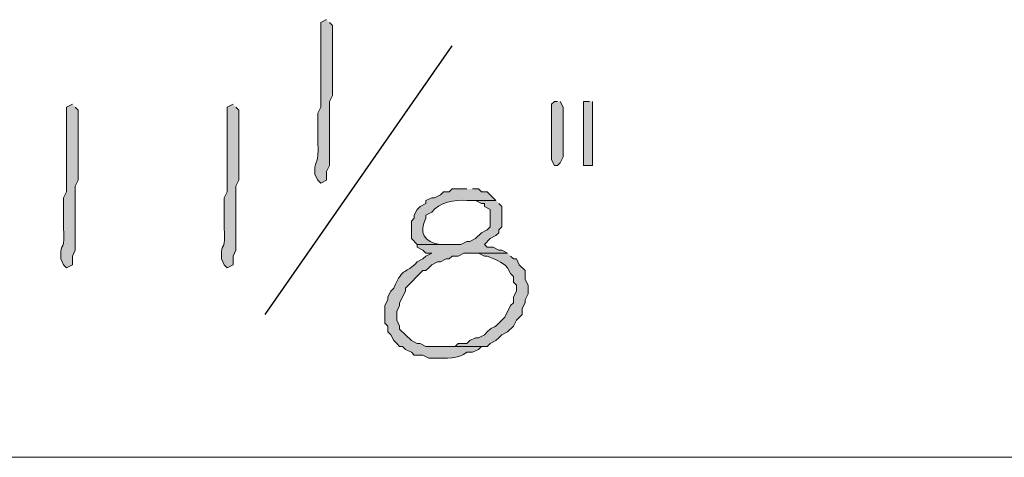
# Model space of a CAD drawing. Units: inches. Extents: x -61 to 673, y 119 to 673.
# Drawn here: x 332 to 353, y 285 to 294 of the extents above; entities that cross this region are included whole.
import ezdxf

# ---------------------------------------------------------------- set-up
doc = ezdxf.new("R2010")
doc.units = ezdxf.units.IN
doc.header["$MEASUREMENT"] = 0
doc.layers.add('Layer 1', color=7, linetype='Continuous')

msp = doc.modelspace()

# ---------------------------------------------------------------- hatches: boundary and pattern name
at = {"layer": 'Layer 1', "true_color": 0xffffff}
h = msp.add_hatch(color=7, dxfattribs=at)
edge = h.paths.add_edge_path()
edge.add_spline(control_points=[(338.73, 294.391), (338.73, 294.391), (338.609, 294.33), (338.609, 294.33), (338.609, 294.33), (338.609, 294.21), (338.609, 294.21), (338.609, 293.77), (338.609, 293.33), (338.609, 292.891), (338.609, 292.891), (338.609, 292.59), (338.609, 292.59), (338.609, 292.59), (338.549, 292.47), (338.549, 292.47), (338.549, 292.47), (338.549, 291.87), (338.549, 291.87), (338.584, 291.361), (338.484, 291.559), (338.49, 291.27), (338.49, 291.27), (338.49, 291.21), (338.49, 291.21), (338.49, 291.21), (338.549, 291.09), (338.549, 291.09), (338.549, 291.09), (338.609, 291.029), (338.609, 291.029), (338.609, 291.029), (338.73, 291.09), (338.73, 291.09), (338.73, 291.09), (338.73, 291.27), (338.73, 291.27), (338.73, 291.27), (338.789, 291.391), (338.789, 291.391), (338.789, 291.391), (338.789, 291.99), (338.789, 291.99), (338.789, 292.15), (338.789, 292.311), (338.789, 292.47), (338.789, 292.47), (338.789, 292.71), (338.789, 292.71), (338.789, 292.71), (338.85, 292.83), (338.85, 292.83), (338.85, 293.27), (338.85, 293.71), (338.85, 294.15), (338.85, 294.15), (338.85, 294.27), (338.85, 294.27), (338.85, 294.27), (338.789, 294.33), (338.789, 294.33)], knot_values=[0, 0, 0, 0, 1, 1, 1, 2, 2, 2, 3, 3, 3, 4, 4, 4, 5, 5, 5, 6, 6, 6, 7, 7, 7, 8, 8, 8, 9, 9, 9, 10, 10, 10, 11, 11, 11, 12, 12, 12, 13, 13, 13, 14, 14, 14, 15, 15, 15, 16, 16, 16, 17, 17, 17, 18, 18, 18, 19, 19, 19, 20, 20, 20, 20], degree=3, periodic=0)
edge.add_line((338.789, 294.33), (338.73, 294.391))
h = msp.add_hatch(color=7, dxfattribs=at)
edge = h.paths.add_edge_path()
edge.add_spline(control_points=[(333.51, 292.65), (333.51, 292.65), (333.391, 292.59), (333.391, 292.59), (333.391, 292.59), (333.391, 292.47), (333.391, 292.47), (333.391, 292.029), (333.391, 291.59), (333.391, 291.15), (333.391, 291.15), (333.391, 290.85), (333.391, 290.85), (333.391, 290.85), (333.33, 290.73), (333.33, 290.73), (333.33, 290.73), (333.33, 290.13), (333.33, 290.13), (333.365, 289.621), (333.266, 289.818), (333.27, 289.529), (333.27, 289.529), (333.27, 289.47), (333.27, 289.47), (333.27, 289.47), (333.33, 289.35), (333.33, 289.35), (333.33, 289.35), (333.391, 289.29), (333.391, 289.29), (333.391, 289.29), (333.51, 289.35), (333.51, 289.35), (333.51, 289.35), (333.51, 289.529), (333.51, 289.529), (333.51, 289.529), (333.57, 289.65), (333.57, 289.65), (333.57, 289.65), (333.57, 290.25), (333.57, 290.25), (333.57, 290.41), (333.57, 290.57), (333.57, 290.73), (333.57, 290.73), (333.57, 290.97), (333.57, 290.97), (333.57, 290.97), (333.629, 291.09), (333.629, 291.09), (333.629, 291.529), (333.629, 291.97), (333.629, 292.41), (333.629, 292.41), (333.629, 292.529), (333.629, 292.529), (333.629, 292.529), (333.57, 292.59), (333.57, 292.59)], knot_values=[0, 0, 0, 0, 1, 1, 1, 2, 2, 2, 3, 3, 3, 4, 4, 4, 5, 5, 5, 6, 6, 6, 7, 7, 7, 8, 8, 8, 9, 9, 9, 10, 10, 10, 11, 11, 11, 12, 12, 12, 13, 13, 13, 14, 14, 14, 15, 15, 15, 16, 16, 16, 17, 17, 17, 18, 18, 18, 19, 19, 19, 20, 20, 20, 20], degree=3, periodic=0)
edge.add_line((333.57, 292.59), (333.51, 292.65))
h = msp.add_hatch(color=7, dxfattribs=at)
edge = h.paths.add_edge_path()
edge.add_spline(control_points=[(336.811, 292.65), (336.811, 292.65), (336.689, 292.59), (336.689, 292.59), (336.689, 292.59), (336.689, 292.47), (336.689, 292.47), (336.689, 292.029), (336.689, 291.59), (336.689, 291.15), (336.689, 291.15), (336.689, 290.85), (336.689, 290.85), (336.689, 290.85), (336.629, 290.73), (336.629, 290.73), (336.629, 290.73), (336.629, 290.13), (336.629, 290.13), (336.664, 289.621), (336.564, 289.818), (336.57, 289.529), (336.57, 289.529), (336.57, 289.47), (336.57, 289.47), (336.57, 289.47), (336.629, 289.35), (336.629, 289.35), (336.629, 289.35), (336.689, 289.29), (336.689, 289.29), (336.689, 289.29), (336.811, 289.35), (336.811, 289.35), (336.811, 289.35), (336.811, 289.529), (336.811, 289.529), (336.811, 289.529), (336.869, 289.65), (336.869, 289.65), (336.869, 289.65), (336.869, 290.25), (336.869, 290.25), (336.869, 290.41), (336.869, 290.57), (336.869, 290.73), (336.869, 290.73), (336.869, 290.97), (336.869, 290.97), (336.869, 290.97), (336.93, 291.09), (336.93, 291.09), (336.93, 291.529), (336.93, 291.97), (336.93, 292.41), (336.93, 292.41), (336.93, 292.529), (336.93, 292.529), (336.93, 292.529), (336.869, 292.59), (336.869, 292.59)], knot_values=[0, 0, 0, 0, 1, 1, 1, 2, 2, 2, 3, 3, 3, 4, 4, 4, 5, 5, 5, 6, 6, 6, 7, 7, 7, 8, 8, 8, 9, 9, 9, 10, 10, 10, 11, 11, 11, 12, 12, 12, 13, 13, 13, 14, 14, 14, 15, 15, 15, 16, 16, 16, 17, 17, 17, 18, 18, 18, 19, 19, 19, 20, 20, 20, 20], degree=3, periodic=0)
edge.add_line((336.869, 292.59), (336.811, 292.65))
for points in [[(343.471, 292.71), (343.41, 292.71), (343.35, 292.65), (343.35, 291.51), (343.41, 291.391), (343.471, 291.391), (343.529, 291.449), (343.59, 291.57), (343.59, 292.59), (343.529, 292.71)], [(344.129, 292.71), (344.01, 292.71), (344.01, 291.391), (344.189, 291.391), (344.189, 292.71)]]:
    msp.add_hatch(color=7, dxfattribs=at).paths.add_polyline_path(points)
h = msp.add_hatch(color=7, dxfattribs=at)
edge = h.paths.add_edge_path()
edge.add_spline(control_points=[(341.609, 290.91), (341.609, 290.91), (341.311, 290.91), (341.311, 290.91), (341.311, 290.91), (341.25, 290.85), (341.25, 290.85), (341.25, 290.85), (341.129, 290.85), (341.129, 290.85), (341.129, 290.85), (341.07, 290.79), (341.07, 290.79), (341.07, 290.79), (340.949, 290.73), (340.949, 290.73), (340.949, 290.73), (340.891, 290.73), (340.891, 290.73), (340.891, 290.73), (340.77, 290.67), (340.77, 290.67), (340.77, 290.67), (340.77, 290.609), (340.77, 290.609), (340.77, 290.609), (340.65, 290.55), (340.65, 290.55), (340.65, 290.55), (340.59, 290.49), (340.59, 290.49), (340.59, 290.49), (340.529, 290.37), (340.529, 290.37), (340.529, 290.37), (340.529, 290.311), (340.529, 290.311), (340.529, 290.311), (340.471, 290.25), (340.471, 290.25), (340.471, 290.25), (340.471, 289.891), (340.471, 289.891), (340.471, 289.891), (340.59, 289.77), (340.59, 289.77), (340.59, 289.77), (341.189, 289.77), (341.189, 289.77), (341.189, 289.77), (341.07, 289.77), (341.07, 289.77), (340.734, 289.799), (340.615, 290.021), (340.77, 290.311), (340.77, 290.311), (340.77, 290.37), (340.77, 290.37), (340.77, 290.37), (340.891, 290.43), (340.891, 290.43), (341.037, 290.628), (341.369, 290.699), (341.609, 290.67), (341.609, 290.67), (342.209, 290.67), (342.209, 290.67), (342.209, 290.67), (342.029, 290.85), (342.029, 290.85), (342.029, 290.85), (341.91, 290.85), (341.91, 290.85), (341.91, 290.85), (341.85, 290.91), (341.85, 290.91), (341.85, 290.91), (341.73, 290.91), (341.73, 290.91)], knot_values=[0, 0, 0, 0, 1, 1, 1, 2, 2, 2, 3, 3, 3, 4, 4, 4, 5, 5, 5, 6, 6, 6, 7, 7, 7, 8, 8, 8, 9, 9, 9, 10, 10, 10, 11, 11, 11, 12, 12, 12, 13, 13, 13, 14, 14, 14, 15, 15, 15, 16, 16, 16, 17, 17, 17, 18, 18, 18, 19, 19, 19, 20, 20, 20, 21, 21, 21, 22, 22, 22, 23, 23, 23, 24, 24, 24, 25, 25, 25, 26, 26, 26, 26], degree=3, periodic=0)
edge.add_line((341.73, 290.91), (341.609, 290.91))
h = msp.add_hatch(color=7, dxfattribs=at)
edge = h.paths.add_edge_path()
edge.add_spline(control_points=[(342.209, 290.67), (342.209, 290.67), (341.609, 290.67), (341.609, 290.67), (341.609, 290.67), (341.789, 290.67), (341.789, 290.67), (341.789, 290.67), (341.91, 290.609), (341.91, 290.609), (341.91, 290.609), (341.971, 290.609), (341.971, 290.609), (341.971, 290.609), (341.971, 290.55), (341.971, 290.55), (341.971, 290.55), (342.09, 290.49), (342.09, 290.49), (342.09, 290.49), (342.09, 290.13), (342.09, 290.13), (342.09, 290.13), (342.029, 290.07), (342.029, 290.07), (342.029, 290.07), (341.91, 290.01), (341.91, 290.01), (341.91, 290.01), (341.789, 289.891), (341.789, 289.891), (341.789, 289.891), (341.67, 289.83), (341.67, 289.83), (341.67, 289.83), (341.609, 289.83), (341.609, 289.83), (341.609, 289.83), (341.49, 289.77), (341.49, 289.77), (341.49, 289.77), (340.59, 289.77), (340.59, 289.77), (340.59, 289.77), (340.59, 289.71), (340.59, 289.71), (340.59, 289.71), (340.709, 289.65), (340.709, 289.65), (340.709, 289.65), (340.77, 289.59), (340.77, 289.59), (340.77, 289.59), (340.891, 289.59), (340.891, 289.59), (340.891, 289.59), (340.77, 289.529), (340.77, 289.529), (340.77, 289.529), (340.709, 289.47), (340.709, 289.47), (340.709, 289.47), (340.59, 289.41), (340.59, 289.41), (340.344, 289.133), (340.32, 289.346), (340.109, 288.87), (340.109, 288.87), (340.049, 288.811), (340.049, 288.811), (340.049, 288.811), (339.99, 288.689), (339.99, 288.689), (339.99, 288.689), (339.99, 288.63), (339.99, 288.63), (339.99, 288.63), (339.93, 288.51), (339.93, 288.51), (339.93, 288.51), (339.93, 288.15), (339.93, 288.15), (339.93, 288.15), (339.99, 288.09), (339.99, 288.09), (339.99, 288.09), (339.99, 287.97), (339.99, 287.97), (339.99, 287.97), (340.049, 287.91), (340.049, 287.91), (340.049, 287.91), (340.109, 287.79), (340.109, 287.79), (340.109, 287.79), (340.17, 287.73), (340.17, 287.73), (340.17, 287.73), (340.23, 287.67), (340.23, 287.67), (340.23, 287.67), (340.289, 287.67), (340.289, 287.67), (340.289, 287.67), (340.35, 287.609), (340.35, 287.609), (340.35, 287.609), (340.471, 287.55), (340.471, 287.55), (340.471, 287.55), (340.529, 287.49), (340.529, 287.49), (340.529, 287.49), (340.709, 287.49), (340.709, 287.49), (340.709, 287.49), (340.83, 287.43), (340.83, 287.43), (340.83, 287.43), (340.949, 287.43), (340.949, 287.43), (341.186, 287.427), (341.434, 287.411), (341.609, 287.55), (341.609, 287.55), (341.73, 287.55), (341.73, 287.55), (341.73, 287.55), (341.85, 287.609), (341.85, 287.609), (341.85, 287.609), (341.91, 287.67), (341.91, 287.67), (341.91, 287.67), (340.77, 287.67), (340.77, 287.67), (340.77, 287.67), (340.65, 287.73), (340.65, 287.73), (340.65, 287.73), (340.59, 287.73), (340.59, 287.73), (340.59, 287.73), (340.471, 287.79), (340.471, 287.79), (340.471, 287.79), (340.23, 288.029), (340.23, 288.029), (340.23, 288.029), (340.23, 288.09), (340.23, 288.09), (340.23, 288.09), (340.17, 288.21), (340.17, 288.21), (340.17, 288.21), (340.17, 288.391), (340.17, 288.391), (340.17, 288.391), (340.23, 288.51), (340.23, 288.51), (340.23, 288.51), (340.23, 288.57), (340.23, 288.57), (340.23, 288.57), (340.35, 288.811), (340.35, 288.811), (340.35, 288.811), (340.35, 288.87), (340.35, 288.87), (340.35, 288.87), (340.709, 289.23), (340.709, 289.23), (340.709, 289.23), (340.77, 289.23), (340.77, 289.23), (340.77, 289.23), (340.83, 289.29), (340.83, 289.29), (340.83, 289.29), (340.891, 289.35), (340.891, 289.35), (340.891, 289.35), (341.01, 289.41), (341.01, 289.41), (341.01, 289.41), (341.07, 289.41), (341.07, 289.41), (341.07, 289.41), (341.189, 289.47), (341.189, 289.47), (341.189, 289.47), (341.25, 289.47), (341.25, 289.47), (341.25, 289.47), (341.311, 289.529), (341.311, 289.529), (341.311, 289.529), (341.43, 289.529), (341.43, 289.529), (341.43, 289.529), (341.549, 289.59), (341.549, 289.59), (341.549, 289.59), (342.449, 289.59), (342.449, 289.59), (342.449, 289.59), (342.33, 289.65), (342.33, 289.65), (342.33, 289.65), (342.27, 289.65), (342.27, 289.65), (342.27, 289.65), (342.15, 289.71), (342.15, 289.71), (342.15, 289.71), (342.029, 289.71), (342.029, 289.71), (342.029, 289.71), (341.971, 289.77), (341.971, 289.77), (341.971, 289.77), (342.09, 289.891), (342.09, 289.891), (342.09, 289.891), (342.209, 289.949), (342.209, 289.949), (342.209, 289.949), (342.27, 290.01), (342.27, 290.01), (342.27, 290.01), (342.27, 290.07), (342.27, 290.07), (342.27, 290.07), (342.33, 290.13), (342.33, 290.13), (342.33, 290.13), (342.33, 290.55), (342.33, 290.55), (342.33, 290.55), (342.27, 290.609), (342.27, 290.609)], knot_values=[0, 0, 0, 0, 1, 1, 1, 2, 2, 2, 3, 3, 3, 4, 4, 4, 5, 5, 5, 6, 6, 6, 7, 7, 7, 8, 8, 8, 9, 9, 9, 10, 10, 10, 11, 11, 11, 12, 12, 12, 13, 13, 13, 14, 14, 14, 15, 15, 15, 16, 16, 16, 17, 17, 17, 18, 18, 18, 19, 19, 19, 20, 20, 20, 21, 21, 21, 22, 22, 22, 23, 23, 23, 24, 24, 24, 25, 25, 25, 26, 26, 26, 27, 27, 27, 28, 28, 28, 29, 29, 29, 30, 30, 30, 31, 31, 31, 32, 32, 32, 33, 33, 33, 34, 34, 34, 35, 35, 35, 36, 36, 36, 37, 37, 37, 38, 38, 38, 39, 39, 39, 40, 40, 40, 41, 41, 41, 42, 42, 42, 43, 43, 43, 44, 44, 44, 45, 45, 45, 46, 46, 46, 47, 47, 47, 48, 48, 48, 49, 49, 49, 50, 50, 50, 51, 51, 51, 52, 52, 52, 53, 53, 53, 54, 54, 54, 55, 55, 55, 56, 56, 56, 57, 57, 57, 58, 58, 58, 59, 59, 59, 60, 60, 60, 61, 61, 61, 62, 62, 62, 63, 63, 63, 64, 64, 64, 65, 65, 65, 66, 66, 66, 67, 67, 67, 68, 68, 68, 69, 69, 69, 70, 70, 70, 71, 71, 71, 72, 72, 72, 73, 73, 73, 74, 74, 74, 75, 75, 75, 76, 76, 76, 77, 77, 77, 78, 78, 78, 79, 79, 79, 80, 80, 80, 80], degree=3, periodic=0)
edge.add_line((342.27, 290.609), (342.209, 290.67))
h = msp.add_hatch(color=7, dxfattribs=at)
edge = h.paths.add_edge_path()
edge.add_spline(control_points=[(342.449, 289.59), (342.449, 289.59), (341.73, 289.59), (341.73, 289.59), (341.73, 289.59), (341.85, 289.59), (341.85, 289.59), (341.85, 289.59), (341.971, 289.529), (341.971, 289.529), (341.971, 289.529), (342.029, 289.529), (342.029, 289.529), (342.182, 289.465), (342.33, 289.414), (342.449, 289.29), (342.449, 289.29), (342.51, 289.17), (342.51, 289.17), (342.51, 289.17), (342.57, 289.109), (342.57, 289.109), (342.57, 289.109), (342.57, 288.99), (342.57, 288.99), (342.57, 288.99), (342.629, 288.93), (342.629, 288.93), (342.629, 288.93), (342.629, 288.811), (342.629, 288.811), (342.629, 288.811), (342.57, 288.689), (342.57, 288.689), (342.57, 288.689), (342.57, 288.57), (342.57, 288.57), (342.57, 288.57), (342.51, 288.51), (342.51, 288.51), (342.51, 288.51), (342.391, 288.27), (342.391, 288.27), (342.391, 288.27), (342.33, 288.21), (342.33, 288.21), (342.127, 287.979), (342.172, 288.141), (341.971, 287.91), (341.971, 287.91), (341.85, 287.85), (341.85, 287.85), (341.85, 287.85), (341.789, 287.85), (341.789, 287.85), (341.789, 287.85), (341.67, 287.79), (341.67, 287.79), (341.67, 287.79), (341.609, 287.73), (341.609, 287.73), (341.609, 287.73), (341.43, 287.73), (341.43, 287.73), (341.43, 287.73), (341.369, 287.67), (341.369, 287.67), (341.369, 287.67), (341.07, 287.67), (341.07, 287.67), (341.07, 287.67), (342.029, 287.67), (342.029, 287.67), (342.029, 287.67), (342.09, 287.73), (342.09, 287.73), (342.09, 287.73), (342.209, 287.79), (342.209, 287.79), (342.209, 287.79), (342.27, 287.85), (342.27, 287.85), (342.27, 287.85), (342.33, 287.91), (342.33, 287.91), (342.33, 287.91), (342.449, 287.97), (342.449, 287.97), (342.449, 287.97), (342.57, 288.09), (342.57, 288.09), (342.57, 288.09), (342.629, 288.21), (342.629, 288.21), (342.629, 288.21), (342.75, 288.33), (342.75, 288.33), (342.75, 288.33), (342.75, 288.449), (342.75, 288.449), (342.75, 288.449), (342.811, 288.57), (342.811, 288.57), (342.811, 288.57), (342.811, 288.63), (342.811, 288.63), (342.811, 288.63), (342.869, 288.75), (342.869, 288.75), (342.869, 288.75), (342.869, 288.93), (342.869, 288.93), (342.869, 288.93), (342.811, 289.05), (342.811, 289.05), (342.811, 289.05), (342.811, 289.23), (342.811, 289.23), (342.811, 289.23), (342.689, 289.35), (342.689, 289.35), (342.689, 289.35), (342.629, 289.47), (342.629, 289.47), (342.629, 289.47), (342.57, 289.47), (342.57, 289.47), (342.57, 289.47), (342.51, 289.529), (342.51, 289.529)], knot_values=[0, 0, 0, 0, 1, 1, 1, 2, 2, 2, 3, 3, 3, 4, 4, 4, 5, 5, 5, 6, 6, 6, 7, 7, 7, 8, 8, 8, 9, 9, 9, 10, 10, 10, 11, 11, 11, 12, 12, 12, 13, 13, 13, 14, 14, 14, 15, 15, 15, 16, 16, 16, 17, 17, 17, 18, 18, 18, 19, 19, 19, 20, 20, 20, 21, 21, 21, 22, 22, 22, 23, 23, 23, 24, 24, 24, 25, 25, 25, 26, 26, 26, 27, 27, 27, 28, 28, 28, 29, 29, 29, 30, 30, 30, 31, 31, 31, 32, 32, 32, 33, 33, 33, 34, 34, 34, 35, 35, 35, 36, 36, 36, 37, 37, 37, 38, 38, 38, 39, 39, 39, 40, 40, 40, 41, 41, 41, 42, 42, 42, 43, 43, 43, 43], degree=3, periodic=0)
edge.add_line((342.51, 289.529), (342.449, 289.59))

# ---------------------------------------------------------------- linework, layer by layer
at = {"layer": 'Layer 1', "color": 7, "lineweight": 25, "true_color": 0xffffff}
msp.add_lwpolyline([(337.471, 288.33), (341.311, 293.85)], dxfattribs=at)
at = {"layer": 'Layer 1', "lineweight": 0}
for points in [[(343.471, 292.71), (343.41, 292.71), (343.35, 292.65), (343.35, 291.51), (343.41, 291.391), (343.471, 291.391), (343.529, 291.449), (343.59, 291.57), (343.59, 292.59), (343.529, 292.71)], [(344.129, 292.71), (344.01, 292.71), (344.01, 291.391), (344.189, 291.391), (344.189, 292.71)]]:
    msp.add_lwpolyline(points, dxfattribs=at)
at = {"layer": 'Layer 1', "color": 7, "lineweight": 5, "true_color": 0xffffff}
msp.add_lwpolyline([(370.471, 285.391), (301.11, 285.391)], dxfattribs=at)
at = {"layer": 'Layer 1', "lineweight": 0}
for points, knots in [([(338.73, 294.391), (338.73, 294.391), (338.609, 294.33), (338.609, 294.33), (338.609, 294.33), (338.609, 294.21), (338.609, 294.21), (338.609, 293.77), (338.609, 293.33), (338.609, 292.891), (338.609, 292.891), (338.609, 292.59), (338.609, 292.59), (338.609, 292.59), (338.549, 292.47), (338.549, 292.47), (338.549, 292.47), (338.549, 291.87), (338.549, 291.87), (338.584, 291.361), (338.484, 291.559), (338.49, 291.27), (338.49, 291.27), (338.49, 291.21), (338.49, 291.21), (338.49, 291.21), (338.549, 291.09), (338.549, 291.09), (338.549, 291.09), (338.609, 291.029), (338.609, 291.029), (338.609, 291.029), (338.73, 291.09), (338.73, 291.09), (338.73, 291.09), (338.73, 291.27), (338.73, 291.27), (338.73, 291.27), (338.789, 291.391), (338.789, 291.391), (338.789, 291.391), (338.789, 291.99), (338.789, 291.99), (338.789, 292.15), (338.789, 292.311), (338.789, 292.47), (338.789, 292.47), (338.789, 292.71), (338.789, 292.71), (338.789, 292.71), (338.85, 292.83), (338.85, 292.83), (338.85, 293.27), (338.85, 293.71), (338.85, 294.15), (338.85, 294.15), (338.85, 294.27), (338.85, 294.27), (338.85, 294.27), (338.789, 294.33), (338.789, 294.33)], [0, 0, 0, 0, 1, 1, 1, 2, 2, 2, 3, 3, 3, 4, 4, 4, 5, 5, 5, 6, 6, 6, 7, 7, 7, 8, 8, 8, 9, 9, 9, 10, 10, 10, 11, 11, 11, 12, 12, 12, 13, 13, 13, 14, 14, 14, 15, 15, 15, 16, 16, 16, 17, 17, 17, 18, 18, 18, 19, 19, 19, 20, 20, 20, 20]), ([(333.51, 292.65), (333.51, 292.65), (333.391, 292.59), (333.391, 292.59), (333.391, 292.59), (333.391, 292.47), (333.391, 292.47), (333.391, 292.029), (333.391, 291.59), (333.391, 291.15), (333.391, 291.15), (333.391, 290.85), (333.391, 290.85), (333.391, 290.85), (333.33, 290.73), (333.33, 290.73), (333.33, 290.73), (333.33, 290.13), (333.33, 290.13), (333.365, 289.621), (333.266, 289.818), (333.27, 289.529), (333.27, 289.529), (333.27, 289.47), (333.27, 289.47), (333.27, 289.47), (333.33, 289.35), (333.33, 289.35), (333.33, 289.35), (333.391, 289.29), (333.391, 289.29), (333.391, 289.29), (333.51, 289.35), (333.51, 289.35), (333.51, 289.35), (333.51, 289.529), (333.51, 289.529), (333.51, 289.529), (333.57, 289.65), (333.57, 289.65), (333.57, 289.65), (333.57, 290.25), (333.57, 290.25), (333.57, 290.41), (333.57, 290.57), (333.57, 290.73), (333.57, 290.73), (333.57, 290.97), (333.57, 290.97), (333.57, 290.97), (333.629, 291.09), (333.629, 291.09), (333.629, 291.529), (333.629, 291.97), (333.629, 292.41), (333.629, 292.41), (333.629, 292.529), (333.629, 292.529), (333.629, 292.529), (333.57, 292.59), (333.57, 292.59)], [0, 0, 0, 0, 1, 1, 1, 2, 2, 2, 3, 3, 3, 4, 4, 4, 5, 5, 5, 6, 6, 6, 7, 7, 7, 8, 8, 8, 9, 9, 9, 10, 10, 10, 11, 11, 11, 12, 12, 12, 13, 13, 13, 14, 14, 14, 15, 15, 15, 16, 16, 16, 17, 17, 17, 18, 18, 18, 19, 19, 19, 20, 20, 20, 20]), ([(336.811, 292.65), (336.811, 292.65), (336.689, 292.59), (336.689, 292.59), (336.689, 292.59), (336.689, 292.47), (336.689, 292.47), (336.689, 292.029), (336.689, 291.59), (336.689, 291.15), (336.689, 291.15), (336.689, 290.85), (336.689, 290.85), (336.689, 290.85), (336.629, 290.73), (336.629, 290.73), (336.629, 290.73), (336.629, 290.13), (336.629, 290.13), (336.664, 289.621), (336.564, 289.818), (336.57, 289.529), (336.57, 289.529), (336.57, 289.47), (336.57, 289.47), (336.57, 289.47), (336.629, 289.35), (336.629, 289.35), (336.629, 289.35), (336.689, 289.29), (336.689, 289.29), (336.689, 289.29), (336.811, 289.35), (336.811, 289.35), (336.811, 289.35), (336.811, 289.529), (336.811, 289.529), (336.811, 289.529), (336.869, 289.65), (336.869, 289.65), (336.869, 289.65), (336.869, 290.25), (336.869, 290.25), (336.869, 290.41), (336.869, 290.57), (336.869, 290.73), (336.869, 290.73), (336.869, 290.97), (336.869, 290.97), (336.869, 290.97), (336.93, 291.09), (336.93, 291.09), (336.93, 291.529), (336.93, 291.97), (336.93, 292.41), (336.93, 292.41), (336.93, 292.529), (336.93, 292.529), (336.93, 292.529), (336.869, 292.59), (336.869, 292.59)], [0, 0, 0, 0, 1, 1, 1, 2, 2, 2, 3, 3, 3, 4, 4, 4, 5, 5, 5, 6, 6, 6, 7, 7, 7, 8, 8, 8, 9, 9, 9, 10, 10, 10, 11, 11, 11, 12, 12, 12, 13, 13, 13, 14, 14, 14, 15, 15, 15, 16, 16, 16, 17, 17, 17, 18, 18, 18, 19, 19, 19, 20, 20, 20, 20]), ([(341.609, 290.91), (341.609, 290.91), (341.311, 290.91), (341.311, 290.91), (341.311, 290.91), (341.25, 290.85), (341.25, 290.85), (341.25, 290.85), (341.129, 290.85), (341.129, 290.85), (341.129, 290.85), (341.07, 290.79), (341.07, 290.79), (341.07, 290.79), (340.949, 290.73), (340.949, 290.73), (340.949, 290.73), (340.891, 290.73), (340.891, 290.73), (340.891, 290.73), (340.77, 290.67), (340.77, 290.67), (340.77, 290.67), (340.77, 290.609), (340.77, 290.609), (340.77, 290.609), (340.65, 290.55), (340.65, 290.55), (340.65, 290.55), (340.59, 290.49), (340.59, 290.49), (340.59, 290.49), (340.529, 290.37), (340.529, 290.37), (340.529, 290.37), (340.529, 290.311), (340.529, 290.311), (340.529, 290.311), (340.471, 290.25), (340.471, 290.25), (340.471, 290.25), (340.471, 289.891), (340.471, 289.891), (340.471, 289.891), (340.59, 289.77), (340.59, 289.77), (340.59, 289.77), (341.189, 289.77), (341.189, 289.77), (341.189, 289.77), (341.07, 289.77), (341.07, 289.77), (340.734, 289.799), (340.615, 290.021), (340.77, 290.311), (340.77, 290.311), (340.77, 290.37), (340.77, 290.37), (340.77, 290.37), (340.891, 290.43), (340.891, 290.43), (341.037, 290.628), (341.369, 290.699), (341.609, 290.67), (341.609, 290.67), (342.209, 290.67), (342.209, 290.67), (342.209, 290.67), (342.029, 290.85), (342.029, 290.85), (342.029, 290.85), (341.91, 290.85), (341.91, 290.85), (341.91, 290.85), (341.85, 290.91), (341.85, 290.91), (341.85, 290.91), (341.73, 290.91), (341.73, 290.91)], [0, 0, 0, 0, 1, 1, 1, 2, 2, 2, 3, 3, 3, 4, 4, 4, 5, 5, 5, 6, 6, 6, 7, 7, 7, 8, 8, 8, 9, 9, 9, 10, 10, 10, 11, 11, 11, 12, 12, 12, 13, 13, 13, 14, 14, 14, 15, 15, 15, 16, 16, 16, 17, 17, 17, 18, 18, 18, 19, 19, 19, 20, 20, 20, 21, 21, 21, 22, 22, 22, 23, 23, 23, 24, 24, 24, 25, 25, 25, 26, 26, 26, 26]), ([(342.209, 290.67), (342.209, 290.67), (341.609, 290.67), (341.609, 290.67), (341.609, 290.67), (341.789, 290.67), (341.789, 290.67), (341.789, 290.67), (341.91, 290.609), (341.91, 290.609), (341.91, 290.609), (341.971, 290.609), (341.971, 290.609), (341.971, 290.609), (341.971, 290.55), (341.971, 290.55), (341.971, 290.55), (342.09, 290.49), (342.09, 290.49), (342.09, 290.49), (342.09, 290.13), (342.09, 290.13), (342.09, 290.13), (342.029, 290.07), (342.029, 290.07), (342.029, 290.07), (341.91, 290.01), (341.91, 290.01), (341.91, 290.01), (341.789, 289.891), (341.789, 289.891), (341.789, 289.891), (341.67, 289.83), (341.67, 289.83), (341.67, 289.83), (341.609, 289.83), (341.609, 289.83), (341.609, 289.83), (341.49, 289.77), (341.49, 289.77), (341.49, 289.77), (340.59, 289.77), (340.59, 289.77), (340.59, 289.77), (340.59, 289.71), (340.59, 289.71), (340.59, 289.71), (340.709, 289.65), (340.709, 289.65), (340.709, 289.65), (340.77, 289.59), (340.77, 289.59), (340.77, 289.59), (340.891, 289.59), (340.891, 289.59), (340.891, 289.59), (340.77, 289.529), (340.77, 289.529), (340.77, 289.529), (340.709, 289.47), (340.709, 289.47), (340.709, 289.47), (340.59, 289.41), (340.59, 289.41), (340.344, 289.133), (340.32, 289.346), (340.109, 288.87), (340.109, 288.87), (340.049, 288.811), (340.049, 288.811), (340.049, 288.811), (339.99, 288.689), (339.99, 288.689), (339.99, 288.689), (339.99, 288.63), (339.99, 288.63), (339.99, 288.63), (339.93, 288.51), (339.93, 288.51), (339.93, 288.51), (339.93, 288.15), (339.93, 288.15), (339.93, 288.15), (339.99, 288.09), (339.99, 288.09), (339.99, 288.09), (339.99, 287.97), (339.99, 287.97), (339.99, 287.97), (340.049, 287.91), (340.049, 287.91), (340.049, 287.91), (340.109, 287.79), (340.109, 287.79), (340.109, 287.79), (340.17, 287.73), (340.17, 287.73), (340.17, 287.73), (340.23, 287.67), (340.23, 287.67), (340.23, 287.67), (340.289, 287.67), (340.289, 287.67), (340.289, 287.67), (340.35, 287.609), (340.35, 287.609), (340.35, 287.609), (340.471, 287.55), (340.471, 287.55), (340.471, 287.55), (340.529, 287.49), (340.529, 287.49), (340.529, 287.49), (340.709, 287.49), (340.709, 287.49), (340.709, 287.49), (340.83, 287.43), (340.83, 287.43), (340.83, 287.43), (340.949, 287.43), (340.949, 287.43), (341.186, 287.427), (341.434, 287.411), (341.609, 287.55), (341.609, 287.55), (341.73, 287.55), (341.73, 287.55), (341.73, 287.55), (341.85, 287.609), (341.85, 287.609), (341.85, 287.609), (341.91, 287.67), (341.91, 287.67), (341.91, 287.67), (340.77, 287.67), (340.77, 287.67), (340.77, 287.67), (340.65, 287.73), (340.65, 287.73), (340.65, 287.73), (340.59, 287.73), (340.59, 287.73), (340.59, 287.73), (340.471, 287.79), (340.471, 287.79), (340.471, 287.79), (340.23, 288.029), (340.23, 288.029), (340.23, 288.029), (340.23, 288.09), (340.23, 288.09), (340.23, 288.09), (340.17, 288.21), (340.17, 288.21), (340.17, 288.21), (340.17, 288.391), (340.17, 288.391), (340.17, 288.391), (340.23, 288.51), (340.23, 288.51), (340.23, 288.51), (340.23, 288.57), (340.23, 288.57), (340.23, 288.57), (340.35, 288.811), (340.35, 288.811), (340.35, 288.811), (340.35, 288.87), (340.35, 288.87), (340.35, 288.87), (340.709, 289.23), (340.709, 289.23), (340.709, 289.23), (340.77, 289.23), (340.77, 289.23), (340.77, 289.23), (340.83, 289.29), (340.83, 289.29), (340.83, 289.29), (340.891, 289.35), (340.891, 289.35), (340.891, 289.35), (341.01, 289.41), (341.01, 289.41), (341.01, 289.41), (341.07, 289.41), (341.07, 289.41), (341.07, 289.41), (341.189, 289.47), (341.189, 289.47), (341.189, 289.47), (341.25, 289.47), (341.25, 289.47), (341.25, 289.47), (341.311, 289.529), (341.311, 289.529), (341.311, 289.529), (341.43, 289.529), (341.43, 289.529), (341.43, 289.529), (341.549, 289.59), (341.549, 289.59), (341.549, 289.59), (342.449, 289.59), (342.449, 289.59), (342.449, 289.59), (342.33, 289.65), (342.33, 289.65), (342.33, 289.65), (342.27, 289.65), (342.27, 289.65), (342.27, 289.65), (342.15, 289.71), (342.15, 289.71), (342.15, 289.71), (342.029, 289.71), (342.029, 289.71), (342.029, 289.71), (341.971, 289.77), (341.971, 289.77), (341.971, 289.77), (342.09, 289.891), (342.09, 289.891), (342.09, 289.891), (342.209, 289.949), (342.209, 289.949), (342.209, 289.949), (342.27, 290.01), (342.27, 290.01), (342.27, 290.01), (342.27, 290.07), (342.27, 290.07), (342.27, 290.07), (342.33, 290.13), (342.33, 290.13), (342.33, 290.13), (342.33, 290.55), (342.33, 290.55), (342.33, 290.55), (342.27, 290.609), (342.27, 290.609)], [0, 0, 0, 0, 1, 1, 1, 2, 2, 2, 3, 3, 3, 4, 4, 4, 5, 5, 5, 6, 6, 6, 7, 7, 7, 8, 8, 8, 9, 9, 9, 10, 10, 10, 11, 11, 11, 12, 12, 12, 13, 13, 13, 14, 14, 14, 15, 15, 15, 16, 16, 16, 17, 17, 17, 18, 18, 18, 19, 19, 19, 20, 20, 20, 21, 21, 21, 22, 22, 22, 23, 23, 23, 24, 24, 24, 25, 25, 25, 26, 26, 26, 27, 27, 27, 28, 28, 28, 29, 29, 29, 30, 30, 30, 31, 31, 31, 32, 32, 32, 33, 33, 33, 34, 34, 34, 35, 35, 35, 36, 36, 36, 37, 37, 37, 38, 38, 38, 39, 39, 39, 40, 40, 40, 41, 41, 41, 42, 42, 42, 43, 43, 43, 44, 44, 44, 45, 45, 45, 46, 46, 46, 47, 47, 47, 48, 48, 48, 49, 49, 49, 50, 50, 50, 51, 51, 51, 52, 52, 52, 53, 53, 53, 54, 54, 54, 55, 55, 55, 56, 56, 56, 57, 57, 57, 58, 58, 58, 59, 59, 59, 60, 60, 60, 61, 61, 61, 62, 62, 62, 63, 63, 63, 64, 64, 64, 65, 65, 65, 66, 66, 66, 67, 67, 67, 68, 68, 68, 69, 69, 69, 70, 70, 70, 71, 71, 71, 72, 72, 72, 73, 73, 73, 74, 74, 74, 75, 75, 75, 76, 76, 76, 77, 77, 77, 78, 78, 78, 79, 79, 79, 80, 80, 80, 80]), ([(342.449, 289.59), (342.449, 289.59), (341.73, 289.59), (341.73, 289.59), (341.73, 289.59), (341.85, 289.59), (341.85, 289.59), (341.85, 289.59), (341.971, 289.529), (341.971, 289.529), (341.971, 289.529), (342.029, 289.529), (342.029, 289.529), (342.182, 289.465), (342.33, 289.414), (342.449, 289.29), (342.449, 289.29), (342.51, 289.17), (342.51, 289.17), (342.51, 289.17), (342.57, 289.109), (342.57, 289.109), (342.57, 289.109), (342.57, 288.99), (342.57, 288.99), (342.57, 288.99), (342.629, 288.93), (342.629, 288.93), (342.629, 288.93), (342.629, 288.811), (342.629, 288.811), (342.629, 288.811), (342.57, 288.689), (342.57, 288.689), (342.57, 288.689), (342.57, 288.57), (342.57, 288.57), (342.57, 288.57), (342.51, 288.51), (342.51, 288.51), (342.51, 288.51), (342.391, 288.27), (342.391, 288.27), (342.391, 288.27), (342.33, 288.21), (342.33, 288.21), (342.127, 287.979), (342.172, 288.141), (341.971, 287.91), (341.971, 287.91), (341.85, 287.85), (341.85, 287.85), (341.85, 287.85), (341.789, 287.85), (341.789, 287.85), (341.789, 287.85), (341.67, 287.79), (341.67, 287.79), (341.67, 287.79), (341.609, 287.73), (341.609, 287.73), (341.609, 287.73), (341.43, 287.73), (341.43, 287.73), (341.43, 287.73), (341.369, 287.67), (341.369, 287.67), (341.369, 287.67), (341.07, 287.67), (341.07, 287.67), (341.07, 287.67), (342.029, 287.67), (342.029, 287.67), (342.029, 287.67), (342.09, 287.73), (342.09, 287.73), (342.09, 287.73), (342.209, 287.79), (342.209, 287.79), (342.209, 287.79), (342.27, 287.85), (342.27, 287.85), (342.27, 287.85), (342.33, 287.91), (342.33, 287.91), (342.33, 287.91), (342.449, 287.97), (342.449, 287.97), (342.449, 287.97), (342.57, 288.09), (342.57, 288.09), (342.57, 288.09), (342.629, 288.21), (342.629, 288.21), (342.629, 288.21), (342.75, 288.33), (342.75, 288.33), (342.75, 288.33), (342.75, 288.449), (342.75, 288.449), (342.75, 288.449), (342.811, 288.57), (342.811, 288.57), (342.811, 288.57), (342.811, 288.63), (342.811, 288.63), (342.811, 288.63), (342.869, 288.75), (342.869, 288.75), (342.869, 288.75), (342.869, 288.93), (342.869, 288.93), (342.869, 288.93), (342.811, 289.05), (342.811, 289.05), (342.811, 289.05), (342.811, 289.23), (342.811, 289.23), (342.811, 289.23), (342.689, 289.35), (342.689, 289.35), (342.689, 289.35), (342.629, 289.47), (342.629, 289.47), (342.629, 289.47), (342.57, 289.47), (342.57, 289.47), (342.57, 289.47), (342.51, 289.529), (342.51, 289.529)], [0, 0, 0, 0, 1, 1, 1, 2, 2, 2, 3, 3, 3, 4, 4, 4, 5, 5, 5, 6, 6, 6, 7, 7, 7, 8, 8, 8, 9, 9, 9, 10, 10, 10, 11, 11, 11, 12, 12, 12, 13, 13, 13, 14, 14, 14, 15, 15, 15, 16, 16, 16, 17, 17, 17, 18, 18, 18, 19, 19, 19, 20, 20, 20, 21, 21, 21, 22, 22, 22, 23, 23, 23, 24, 24, 24, 25, 25, 25, 26, 26, 26, 27, 27, 27, 28, 28, 28, 29, 29, 29, 30, 30, 30, 31, 31, 31, 32, 32, 32, 33, 33, 33, 34, 34, 34, 35, 35, 35, 36, 36, 36, 37, 37, 37, 38, 38, 38, 39, 39, 39, 40, 40, 40, 41, 41, 41, 42, 42, 42, 43, 43, 43, 43])]:
    msp.add_open_spline(points, degree=3, knots=knots, dxfattribs=at)

doc.saveas('drawing.dxf')
